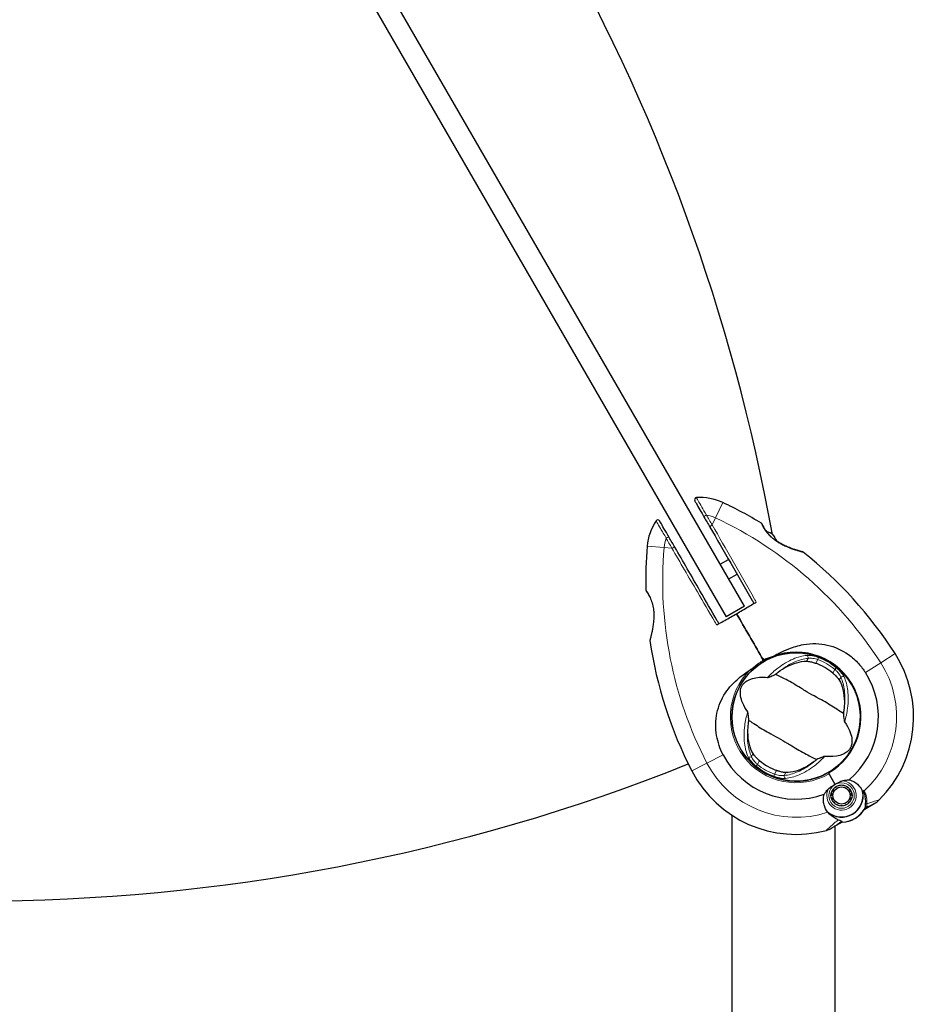
# Model space of a CAD drawing. Units: millimetres. Extents: x 53432 to 62214, y 4439 to 14442.
# Drawn here: x 55727 to 56153, y 11688 to 12151 of the extents above; entities that cross this region are included whole.
import ezdxf

# ---------------------------------------------------------------- set-up
doc = ezdxf.new("R2010")
doc.units = ezdxf.units.MM
doc.header["$LTSCALE"] = 70
for name, color, linetype, lineweight in [('Widoczne (ISO)', 7, 'Continuous', 25), ('Widoczne wąskie (ISO)', 7, 'Continuous', 15), ('Wymiar (ISO)', 116, 'Continuous', 18)]:
    doc.layers.add(name, color=color, linetype=linetype, lineweight=lineweight)
doc.styles.add('Tekst etykiety (ISO)', font='tahoma.ttf')
doc.dimstyles.new('Domyślne (ISO)', dxfattribs={"dimscale": 70, "dimtxt": 3.5, "dimasz": 2.5, "dimexe": 3.175, "dimexo": 0, "dimgap": 0.762, "dimtad": 1, "dimtoh": 1, "dimdec": 0, "dimrnd": 1e-08, "dimzin": 0, "dimtxsty": 'Tekst etykiety (ISO)', "dimcen": 0.09, "dimdle": 10, "dimclrd": 256, "dimclre": 256, "dimclrt": 256, "dimadec": 0, "dimazin": 0, "dimtfac": 0.714286, "dimtdec": 0, "dimtmove": 0, "dimatfit": 3, "dimfxl": 0, "dimtolj": 1, "dimtzin": 0, "dimlwd": -1, "dimlwe": -1, "dimarcsym": 0})

# ---------------------------------------------------------------- blocks, each defined once
blk = doc.blocks.new('*D25')
at = {"layer": 'Defpoints', "color": 0}
for p in [(54941.72, 14441.95), (61991.8, 14441.95), (57791.8, 7389.05)]:
    blk.add_point(p, dxfattribs=at)
at = {"layer": 'Wymiar (ISO)'}
for p, q in [((54941.72, 14441.95), (62214.05, 14441.95)), ((61991.8, 7564.05), (61991.8, 14266.95)), ((57791.8, 7389.05), (62214.05, 7389.05))]:
    blk.add_line(p, q, dxfattribs=at)
for points in [[(61962.63, 14266.95), (62020.97, 14266.95), (61991.8, 14441.95)], [(61962.63, 7564.05), (62020.97, 7564.05), (61991.8, 7389.05)]]:
    blk.add_solid(points, dxfattribs=at)
at = {"layer": 'Wymiar (ISO)', "insert": (61683.26, 11073.28), "char_height": 245, "attachment_point": 2, "rotation": 90, "style": 'Tekst etykiety (ISO)'}
blk.add_mtext('\\A1;7053', dxfattribs=at)
blk = doc.blocks.new('*D26')
at = {"layer": 'Defpoints', "color": 0}
for p in [(53431.72, 12931.95), (61309.3, 10377.54), (61309.3, 6877.54)]:
    blk.add_point(p, dxfattribs=at)
at = {"layer": 'Wymiar (ISO)'}
for p, q in [((53431.72, 12931.95), (53431.72, 6655.29)), ((61309.3, 10377.54), (61309.3, 6655.29)), ((53606.72, 6877.54), (61134.3, 6877.54))]:
    blk.add_line(p, q, dxfattribs=at)
for points in [[(53606.72, 6906.71), (53606.72, 6848.37), (53431.72, 6877.54)], [(61134.3, 6906.71), (61134.3, 6848.37), (61309.3, 6877.54)]]:
    blk.add_solid(points, dxfattribs=at)
at = {"layer": 'Wymiar (ISO)', "insert": (57370.51, 7187.07), "char_height": 245, "attachment_point": 2, "style": 'Tekst etykiety (ISO)'}
blk.add_mtext('\\A1;7878', dxfattribs=at)
blk = doc.blocks.new('*D27')
at = {"layer": 'Defpoints', "color": 0}
for p in [(54941.72, 12950.95), (60383.8, 12950.95), (57793.8, 8382.26)]:
    blk.add_point(p, dxfattribs=at)
at = {"layer": 'Wymiar (ISO)'}
for p, q in [((54941.72, 12950.95), (60606.05, 12950.95)), ((60383.8, 8557.26), (60383.8, 12775.95)), ((57793.8, 8382.26), (60606.05, 8382.26))]:
    blk.add_line(p, q, dxfattribs=at)
for points in [[(60354.63, 12775.95), (60412.97, 12775.95), (60383.8, 12950.95)], [(60354.63, 8557.26), (60412.97, 8557.26), (60383.8, 8382.26)]]:
    blk.add_solid(points, dxfattribs=at)
at = {"layer": 'Wymiar (ISO)', "insert": (60075.42, 10666.61), "char_height": 245, "attachment_point": 2, "rotation": 90, "style": 'Tekst etykiety (ISO)'}
blk.add_mtext('\\A1;4569', dxfattribs=at)
blk = doc.blocks.new('*D28')
at = {"layer": 'Defpoints', "color": 0}
for p in [(54922.72, 12931.95), (59809.3, 10377.54), (54922.72, 7896.81)]:
    blk.add_point(p, dxfattribs=at)
at = {"layer": 'Wymiar (ISO)'}
for p, q in [((54922.72, 12931.95), (54922.72, 7674.56)), ((59809.3, 10377.54), (59809.3, 7674.56)), ((59634.3, 7896.81), (55097.72, 7896.81))]:
    blk.add_line(p, q, dxfattribs=at)
for points in [[(55097.72, 7925.98), (55097.72, 7867.65), (54922.72, 7896.81)], [(59634.3, 7925.98), (59634.3, 7867.65), (59809.3, 7896.81)]]:
    blk.add_solid(points, dxfattribs=at)
at = {"layer": 'Wymiar (ISO)', "insert": (57366.01, 8206.34), "char_height": 245, "attachment_point": 2, "style": 'Tekst etykiety (ISO)'}
blk.add_mtext('\\A1;4887', dxfattribs=at)

msp = doc.modelspace()

# ---------------------------------------------------------------- linework, layer by layer
at = {"layer": 'Widoczne (ISO)'}
for p, q in [((56067.89, 11875.19), (55740.04, 12443.05)), ((55731.38, 12438.05), (56059.23, 11870.19)), ((56056.47, 11894.98), (56060.37, 11897.23)), ((56060.47, 11888.05), (56064.37, 11890.3)), ((56067.89, 11875.19), (56059.23, 11870.19)), ((56075.92, 11851.3), (56076.79, 11849.79)), ((56076.79, 11849.79), (56075.92, 11851.3)), ((56076.79, 11849.79), (56077.04, 11849.35)), ((56077.04, 11849.35), (56076.79, 11849.79)), ((56116, 11841.71), (56115.96, 11841.69)), ((56120.06, 11834.58), (56120.1, 11834.61)), ((56064.22, 11811.82), (56064.18, 11811.79)), ((56068.28, 11804.69), (56068.32, 11804.71)), ((56107.34, 11796.86), (56107.24, 11797.05)), ((56110.45, 11791.48), (56107.34, 11796.86)), ((56110.45, 11791.48), (56107.6, 11796.42)), ((56110.27, 11789.81), (56110.15, 11789.94)), ((56110.27, 11790.04), (56110.27, 11789.81)), ((56110.99, 11790.55), (56111.08, 11790.4)), ((56111.99, 11790.81), (56111.93, 11790.97)), ((56112.95, 11791.19), (56112.97, 11791.01)), ((56113.96, 11791.01), (56113.98, 11791.19)), ((56114.99, 11790.97), (56114.94, 11790.81)), ((56115.85, 11790.4), (56115.94, 11790.55)), ((56116.78, 11789.94), (56116.66, 11789.81)), ((56108.69, 11786.26), (56108.51, 11786.26)), ((56108.62, 11787.29), (56108.79, 11787.26)), ((56108.62, 11785.24), (56108.79, 11785.27)), ((56109.1, 11788.21), (56108.94, 11788.28)), ((56109.46, 11789.17), (56109.6, 11789.07)), ((56117.33, 11789.07), (56117.47, 11789.17)), ((56117.99, 11788.28), (56117.83, 11788.21)), ((56118.14, 11787.26), (56118.31, 11787.29)), ((56118.14, 11785.27), (56118.31, 11785.24)), ((56118.41, 11786.26), (56118.24, 11786.26)), ((56109.1, 11784.32), (56108.94, 11784.25)), ((56109.46, 11783.35), (56109.6, 11783.46)), ((56110.27, 11782.71), (56110.15, 11782.58)), ((56110.27, 11782.72), (56110.27, 11782.71)), ((56110.99, 11781.98), (56111.08, 11782.13)), ((56111.99, 11781.72), (56111.94, 11781.56)), ((56112.95, 11781.34), (56112.96, 11781.51)), ((56113.96, 11781.51), (56113.98, 11781.34)), ((56114.99, 11781.56), (56114.94, 11781.72)), ((56115.85, 11782.13), (56115.94, 11781.98)), ((56116.78, 11782.58), (56116.66, 11782.71)), ((56117.33, 11783.46), (56117.47, 11783.35)), ((56117.99, 11784.25), (56117.83, 11784.32)), ((56124.11, 11779.71), (56125.6, 11780.57)), ((56125.6, 11780.57), (56129.13, 11782.61)), ((56061.97, 11776.98), (56061.97, 11679.62)), ((56112.33, 11772.91), (56108.8, 11770.87)), ((56110.27, 11771.72), (56110.27, 11679.06)), ((56113.82, 11773.77), (56112.33, 11772.91))]:
    msp.add_line(p, q, dxfattribs=at)
for centre, radius in [((56092.14, 11823.2), 30.15), ((56113.46, 11786.26), 4.95), ((56113.46, 11786.26), 4.05)]:
    msp.add_circle(centre, radius, dxfattribs=at)
for centre, radius, start, end in [((55195.13, 11749.87), 900, 10.18117, 49.81883), ((56045.34, 11925.26), 1, 94.0555, 210), ((56047.04, 11901.32), 25, 64.8666, 94.0555), ((55975.23, 11748.26), 194.07, 58.7826, 64.8666), ((56047.04, 11901.32), 25, 145.9445, 175.1334), ((56027.16, 11914.76), 1, 30, 145.9445), ((56075.56, 11913.8), 0.5, 25.447, 58.7826), ((56075.21, 11901.18), 9.67, 50.1297, 72.4192), ((56215.5, 11886.97), 194.07, 175.1334, 181.2174), ((56095.09, 11900.25), 0.5, 51.7412, 74.778), ((55975.23, 11748.26), 194.07, 32.662, 51.7412), ((56021.97, 11882.86), 0.5, 181.2174, 214.553), ((56023.94, 11859.17), 0.5, 165.222, 188.2588), ((56215.5, 11886.97), 194.07, 188.2588, 207.338), ((56092.14, 11823.2), 30.2, 300, 120), ((56092.14, 11823.2), 30.41, 300, 111.7901), ((56092.14, 11823.2), 55.2, 315.0482, 32.662), ((56092.14, 11823.2), 30.2, 133.387, 300), ((56092.14, 11823.2), 30.2, 120, 120.8934), ((56092.14, 11823.2), 26.81, 50.0493, 69.9507), ((56092.14, 11823.2), 38.66, 310.161, 32.662), ((56092.14, 11823.2), 38.66, 207.338, 289.839), ((55707.14, 12636.7), 900, 248.18808, 291.80647), ((56092.14, 11823.2), 26.81, 230.0493, 249.9507), ((56092.14, 11823.2), 55.2, 207.338, 284.9518), ((56113.46, 11786.26), 10.11, 229.0409, 10.9591), ((56113.46, 11786.26), 10.17, 230.6097, 11.1603), ((56092.14, 11823.2), 46.93, 311.7502, 312.8557), ((56113.46, 11786.26), 12.5, 271.6424, 334.6349), ((56124.13, 11791.27), 10, 300, 315.0482), ((56113.46, 11786.26), 12.5, 271.6424, 328.3576), ((56103.8, 11779.53), 10, 284.9518, 300)]:
    msp.add_arc(centre, radius, start, end, dxfattribs=at)
for centre, ratio, start_param, end_param in [((56073.86, 11903.53), 0.43219, 6.258101, 6.472804), ((56073.97, 11903.33), 0.564871, 6.093567, 6.472804), ((56075.1, 11901.38), 0.997062, 6.258101, 6.440293), ((56075.33, 11900.99), 0.997062, 6.279565, 6.472804)]:
    msp.add_ellipse(centre, major_axis=(7.96, 4.59), ratio=ratio, start_param=start_param, end_param=end_param, dxfattribs=at)
for points, knots in [([(56044.48, 11924.75), (56044.48, 11924.75), (56044.48, 11924.75), (56044.55, 11924.63), (56044.82, 11924.16), (56045.68, 11922.67), (56046.26, 11921.67), (56047.54, 11919.45), (56048.23, 11918.26), (56048.97, 11916.98)], [1.839247, 1.839247, 1.839247, 1.839247, 1.932042, 1.932042, 2.577736, 2.577736, 3.169004, 3.169004, 3.680704, 3.680704, 3.680704, 3.680704]), ([(56032.51, 11907.48), (56031.58, 11909.09), (56030.72, 11910.58), (56029.38, 11912.91), (56028.85, 11913.81), (56028.19, 11914.96), (56028.02, 11915.25), (56028.02, 11915.25)], [0, 0, 0, 0, 0.646909, 0.646909, 1.260855, 1.260855, 1.839247, 1.839247, 1.839247, 1.839247]), ([(56048.97, 11916.98), (56049.39, 11916.24), (56049.82, 11915.49), (56050.7, 11913.97), (56051.15, 11913.19), (56051.61, 11912.4)], [0, 0, 0, 0, 0.2927692, 0.2927692, 0.5855384, 0.5855384, 0.5855384, 0.5855384]), ([(56051.61, 11912.4), (56057.98, 11901.36), (56064.78, 11889.59), (56071.8, 11877.42), (56072.06, 11876.97), (56072.32, 11876.52)], [0, 0, 0, 0, 4.082736, 4.082736, 4.23998, 4.23998, 4.23998, 4.23998]), ([(56095.22, 11900.73), (56095.22, 11900.73), (56095.19, 11900.74), (56095.07, 11900.77), (56094.97, 11900.8), (56094.71, 11900.87), (56094.55, 11900.92), (56094.14, 11901.03), (56093.9, 11901.1), (56093.31, 11901.27), (56092.97, 11901.37), (56092.18, 11901.62), (56091.71, 11901.77), (56090.67, 11902.12), (56090.08, 11902.32), (56088.81, 11902.8), (56088.11, 11903.07), (56087.06, 11903.53), (56086.71, 11903.69), (56086.02, 11904.02), (56085.69, 11904.18), (56084.72, 11904.69), (56084.09, 11905.05), (56082.96, 11905.77), (56082.45, 11906.12), (56081.54, 11906.81), (56081.12, 11907.16), (56080.36, 11907.85), (56080.02, 11908.18), (56079.38, 11908.86), (56079.08, 11909.19), (56078.53, 11909.86), (56078.28, 11910.2), (56077.8, 11910.86), (56077.59, 11911.18), (56077.19, 11911.8), (56077.02, 11912.1), (56076.7, 11912.64), (56076.57, 11912.89), (56076.35, 11913.32), (56076.26, 11913.5), (56076.12, 11913.76), (56076.08, 11913.86), (56076.02, 11913.98), (56076.01, 11914.01), (56076.01, 11914.01)], [-5.135325, -5.135325, -5.135325, -5.135325, -5.01869, -5.01869, -4.899461, -4.899461, -4.77145, -4.77145, -4.630815, -4.630815, -4.470475, -4.470475, -4.284616, -4.284616, -4.07056, -4.07056, -3.834097, -3.834097, -3.716513, -3.716513, -3.603757, -3.603757, -3.391802, -3.391802, -3.211601, -3.211601, -3.051451, -3.051451, -2.903662, -2.903662, -2.75807, -2.75807, -2.610572, -2.610572, -2.457406, -2.457406, -2.297033, -2.297033, -2.133025, -2.133025, -1.965731, -1.965731, -1.82289, -1.82289, -1.680048, -1.680048, -1.680048, -1.680048]), ([(56076.01, 11914.01), (56076.01, 11914.01), (56076.03, 11913.97), (56076.1, 11913.81), (56076.16, 11913.68), (56076.33, 11913.36), (56076.43, 11913.16), (56076.68, 11912.69), (56076.83, 11912.42), (56077.18, 11911.83), (56077.37, 11911.52), (56077.75, 11910.93), (56077.94, 11910.67), (56078.13, 11910.4)], [-1.6800483, -1.6800483, -1.6800483, -1.6800483, -1.5160361, -1.5160361, -1.3499306, -1.3499306, -1.1824924, -1.1824924, -1.0167321, -1.0167321, -0.8535927, -0.8535927, -0.7316399, -0.7316399, -0.7316399, -0.7316399]), ([(56035.15, 11902.9), (56034.7, 11903.69), (56034.25, 11904.47), (56033.37, 11905.99), (56032.94, 11906.74), (56032.51, 11907.48)], [0, 0, 0, 0, 0.2927692, 0.2927692, 0.5855384, 0.5855384, 0.5855384, 0.5855384]), ([(56083.3, 11905.55), (56083.45, 11905.45), (56083.6, 11905.36), (56084.29, 11904.93), (56084.84, 11904.62), (56086.03, 11904.01), (56086.66, 11903.71), (56087.98, 11903.13), (56088.68, 11902.85), (56089.69, 11902.47), (56090.02, 11902.35), (56090.66, 11902.12), (56090.96, 11902.02), (56091.81, 11901.73), (56092.34, 11901.57), (56093.22, 11901.3), (56093.59, 11901.19), (56094.19, 11901.02), (56094.43, 11900.95), (56094.79, 11900.85), (56094.93, 11900.81), (56095.16, 11900.75), (56095.22, 11900.73), (56095.22, 11900.73)], [0.011059, 0.011059, 0.011059, 0.011059, 0.063714, 0.063714, 0.249174, 0.249174, 0.460411, 0.460411, 0.696489, 0.696489, 0.814568, 0.814568, 0.928117, 0.928117, 1.142095, 1.142095, 1.321936, 1.321936, 1.474461, 1.474461, 1.607979, 1.607979, 1.77459, 1.77459, 1.77459, 1.77459]), ([(56055.87, 11867.02), (56055.61, 11867.47), (56055.35, 11867.92), (56052.37, 11873.08), (56049.65, 11877.79), (56042.93, 11889.43), (56038.97, 11896.3), (56035.15, 11902.9)], [5.532828, 5.532828, 5.532828, 5.532828, 5.690096, 5.690096, 7.329606, 7.329606, 9.772808, 9.772808, 9.772808, 9.772808]), ([(56021.56, 11882.58), (56021.56, 11882.58), (56021.59, 11882.54), (56021.69, 11882.39), (56021.77, 11882.27), (56021.97, 11881.97), (56022.09, 11881.78), (56022.37, 11881.33), (56022.53, 11881.07), (56022.86, 11880.48), (56023.04, 11880.15), (56023.39, 11879.44), (56023.57, 11879.06), (56023.91, 11878.26), (56024.07, 11877.85), (56024.37, 11876.99), (56024.5, 11876.55), (56024.74, 11875.63), (56024.85, 11875.16), (56025.03, 11874.19), (56025.1, 11873.68), (56025.21, 11872.61), (56025.24, 11872.05), (56025.28, 11870.86), (56025.27, 11870.23), (56025.21, 11868.9), (56025.16, 11868.19), (56025, 11866.76), (56024.89, 11866.02), (56024.72, 11864.95), (56024.66, 11864.61), (56024.53, 11863.94), (56024.47, 11863.63), (56024.29, 11862.75), (56024.17, 11862.21), (56023.96, 11861.31), (56023.87, 11860.94), (56023.72, 11860.33), (56023.66, 11860.1), (56023.57, 11859.73), (56023.53, 11859.59), (56023.47, 11859.36), (56023.45, 11859.29), (56023.45, 11859.29)], [-1.680048, -1.680048, -1.680048, -1.680048, -1.516036, -1.516036, -1.349931, -1.349931, -1.182492, -1.182492, -1.016732, -1.016732, -0.853593, -0.853593, -0.695436, -0.695436, -0.544543, -0.544543, -0.397581, -0.397581, -0.252375, -0.252375, -0.10089, -0.10089, 0.063714, 0.063714, 0.249174, 0.249174, 0.460411, 0.460411, 0.696489, 0.696489, 0.814568, 0.814568, 0.928117, 0.928117, 1.142095, 1.142095, 1.321936, 1.321936, 1.474461, 1.474461, 1.607979, 1.607979, 1.77459, 1.77459, 1.77459, 1.77459]), ([(56064.14, 11871.7), (56065.97, 11872.78), (56067.82, 11873.86), (56070.55, 11875.47), (56071.44, 11876), (56072.33, 11876.52)], [34.7828406, 34.7828406, 34.7828406, 34.7828406, 35.3783959, 35.3783959, 35.6691337, 35.6691337, 35.6691337, 35.6691337]), ([(56055.87, 11867.02), (56056.77, 11867.53), (56057.67, 11868.03), (56060.42, 11869.59), (56062.29, 11870.65), (56064.14, 11871.7)], [9.0036319, 9.0036319, 9.0036319, 9.0036319, 9.2941564, 9.2941564, 9.8897117, 9.8897117, 9.8897117, 9.8897117]), ([(56080.85, 11851.44), (56083.45, 11852.83), (56086.04, 11854.14), (56090.91, 11856.06), (56093.18, 11856.75), (56099.6, 11857.91), (56103.36, 11857.75), (56110.33, 11856.16), (56113.67, 11854.64), (56118.45, 11851.24), (56120.09, 11849.78), (56122.71, 11846.88), (56123.76, 11845.51), (56124.69, 11844.06)], [0.437394, 0.437394, 0.437394, 0.437394, 1.335665, 1.335665, 2.108644, 2.108644, 3.44936, 3.44936, 4.840595, 4.840595, 5.656639, 5.656639, 6.296646, 6.296646, 6.296646, 6.296646]), ([(56080.85, 11851.44), (56079.62, 11851.04), (56078.41, 11850.57), (56077.22, 11850.03), (56077.21, 11850.03), (56077.21, 11850.02)], [2.9230718, 2.9230718, 2.9230718, 2.9230718, 3.1347187, 3.1347187, 3.136385, 3.136385, 3.136385, 3.136385]), ([(56057.8, 11805.45), (56056.33, 11808.28), (56055.3, 11811.32), (56054.18, 11817.98), (56054.22, 11821.54), (56055.65, 11828.38), (56057, 11831.55), (56060.66, 11837.08), (56062.8, 11839.37), (56066.94, 11842.85), (56068.7, 11844.11), (56070.52, 11845.31)], [0.155968, 0.155968, 0.155968, 0.155968, 1.115261, 1.115261, 2.198537, 2.198537, 3.266815, 3.266815, 4.24236, 4.24236, 4.896886, 4.896886, 4.896886, 4.896886]), ([(56071.02, 11845.51), (56071.02, 11845.51), (56071.02, 11845.51), (56071.01, 11845.52), (56071.01, 11845.52), (56070.99, 11845.53), (56070.98, 11845.53), (56070.93, 11845.53), (56070.88, 11845.51), (56070.73, 11845.44), (56070.61, 11845.37), (56070.52, 11845.31), (56070.52, 11845.31), (56070.52, 11845.31)], [-0.6769435, -0.6769435, -0.6769435, -0.6769435, -0.6754271, -0.6754271, -0.6691157, -0.6691157, -0.6591481, -0.6591481, -0.6186601, -0.6186601, -0.5430404, -0.5430404, -0.5428072, -0.5428072, -0.5428072, -0.5428072]), ([(56071.02, 11845.51), (56071.07, 11845.46), (56071.11, 11845.42), (56071.2, 11845.33), (56071.24, 11845.29), (56071.31, 11845.22), (56071.33, 11845.2), (56071.37, 11845.17), (56071.38, 11845.16), (56071.39, 11845.15), (56071.39, 11845.15), (56071.39, 11845.15), (56071.39, 11845.15), (56071.39, 11845.15)], [-0.08051023, -0.08051023, -0.08051023, -0.08051023, -0.06099229, -0.06099229, -0.04146746, -0.04146746, -0.02192661, -0.02192661, -0.01096396, -0.01096396, 0, 0, 0.00031689, 0.00031689, 0.00031689, 0.00031689]), ([(56071.39, 11845.15), (56071.63, 11845.37), (56071.86, 11845.58), (56073.51, 11847.04), (56075.03, 11848.16), (56076.63, 11849.12)], [8.9921845, 8.9921845, 8.9921845, 8.9921845, 9.0889572, 9.0889572, 9.6578931, 9.6578931, 9.6578931, 9.6578931]), ([(56083.72, 11844.23), (56085.03, 11845.22), (56086.36, 11846.06), (56089.28, 11847.62), (56090.85, 11848.26), (56093.98, 11849.15), (56095.52, 11849.36), (56096.93, 11849.36)], [0.194826, 0.194826, 0.194826, 0.194826, 0.760477, 0.760477, 1.454331, 1.454331, 2.202676, 2.202676, 2.202676, 2.202676]), ([(56096.93, 11849.36), (56097.23, 11849.35), (56097.6, 11849.32), (56098.53, 11849.19), (56099.12, 11849.06), (56100.03, 11848.82), (56100.32, 11848.73), (56100.74, 11848.59), (56100.88, 11848.55), (56101.12, 11848.47), (56101.22, 11848.43), (56101.33, 11848.39)], [0.0009406, 0.0009406, 0.0009406, 0.0009406, 0.1628187, 0.1628187, 0.3680847, 0.3680847, 0.460016, 0.460016, 0.5029793, 0.5029793, 0.5371055, 0.5371055, 0.5371055, 0.5371055]), ([(56069.38, 11825.53), (56067.34, 11828.44), (56066.33, 11830.97), (56065.8, 11834.56), (56065.92, 11835.77), (56066.29, 11836.96), (56066.37, 11837.17), (56066.52, 11837.52), (56066.6, 11837.67), (56066.76, 11837.97), (56066.85, 11838.1), (56067.04, 11838.38), (56067.15, 11838.52), (56067.43, 11838.86), (56067.62, 11839.06), (56068.25, 11839.64), (56068.77, 11840.02), (56070.63, 11841.03), (56072.38, 11841.62), (56076.07, 11841.89), (56077.37, 11841.87), (56078.75, 11841.75)], [0.206777, 0.206777, 0.206777, 0.206777, 1.765843, 1.765843, 2.836318, 2.836318, 3.102384, 3.102384, 3.308115, 3.308115, 3.490318, 3.490318, 3.717936, 3.717936, 4.112889, 4.112889, 4.940235, 4.940235, 6.583199, 6.583199, 7.390591, 7.390591, 7.390591, 7.390591]), ([(56078.75, 11841.75), (56078.78, 11841.74), (56078.82, 11841.75), (56078.92, 11841.76), (56078.98, 11841.77), (56079.16, 11841.82), (56079.28, 11841.86), (56079.63, 11841.98), (56079.9, 11842.09), (56080.94, 11842.53), (56081.75, 11842.89), (56082.46, 11843.23)], [0, 0, 0, 0, 0.0151508, 0.0151508, 0.033742, 0.033742, 0.0697851, 0.0697851, 0.143535, 0.143535, 0.3191937, 0.3191937, 0.3191937, 0.3191937]), ([(56114.33, 11824.83), (56113.43, 11825.39), (56112.41, 11826.07), (56109.33, 11828.09), (56107.12, 11829.45), (56103.89, 11831.26), (56102.33, 11832.08), (56099.11, 11833.84), (56097.73, 11834.64), (56095.59, 11835.94), (56094.86, 11836.4), (56092.02, 11838.15), (56089.66, 11839.53), (56085.5, 11841.7), (56083.81, 11842.52), (56082.46, 11843.23)], [-8.670723, -8.670723, -8.670723, -8.670723, -7.629846, -7.629846, -5.858386, -5.858386, -5.058101, -5.058101, -4.413951, -4.413951, -4.068779, -4.068779, -3.024201, -3.024201, -2.152299, -2.152299, -2.152299, -2.152299]), ([(56109.36, 11843.76), (56109.47, 11843.66), (56109.57, 11843.57), (56109.83, 11843.34), (56109.99, 11843.21), (56110.43, 11842.79), (56110.72, 11842.51), (56111.32, 11841.87), (56111.62, 11841.51), (56112.09, 11840.91), (56112.26, 11840.65), (56112.4, 11840.42)], [0.0015489, 0.0015489, 0.0015489, 0.0015489, 0.0439954, 0.0439954, 0.1059641, 0.1059641, 0.2312079, 0.2312079, 0.3968548, 0.3968548, 0.5373731, 0.5373731, 0.5373731, 0.5373731]), ([(56112.4, 11840.42), (56113.12, 11839.18), (56113.71, 11837.72), (56114.55, 11834.32), (56114.79, 11832.37), (56114.8, 11829.03), (56114.72, 11827.75), (56114.56, 11826.42)], [0.001121, 0.001121, 0.001121, 0.001121, 0.764369, 0.764369, 1.553549, 1.553549, 2.013862, 2.013862, 2.013862, 2.013862]), ([(56069.95, 11821.57), (56069.92, 11822.04), (56069.87, 11822.55), (56069.75, 11823.63), (56069.69, 11824.15), (56069.58, 11824.82), (56069.54, 11825.04), (56069.48, 11825.29), (56069.46, 11825.37), (56069.42, 11825.47), (56069.4, 11825.5), (56069.38, 11825.53)], [0.0301438, 0.0301438, 0.0301438, 0.0301438, 0.2023187, 0.2023187, 0.3866192, 0.3866192, 0.4998078, 0.4998078, 0.5509934, 0.5509934, 0.5793275, 0.5793275, 0.5793275, 0.5793275]), ([(56114.33, 11824.83), (56114.36, 11824.36), (56114.41, 11823.85), (56114.53, 11822.77), (56114.59, 11822.25), (56114.69, 11821.58), (56114.73, 11821.36), (56114.8, 11821.11), (56114.82, 11821.03), (56114.86, 11820.93), (56114.88, 11820.9), (56114.9, 11820.87)], [0.0301438, 0.0301438, 0.0301438, 0.0301438, 0.2023187, 0.2023187, 0.3866192, 0.3866192, 0.4998078, 0.4998078, 0.5509934, 0.5509934, 0.5793275, 0.5793275, 0.5793275, 0.5793275]), ([(56071.88, 11805.98), (56071.16, 11807.22), (56070.57, 11808.68), (56069.73, 11812.08), (56069.49, 11814.02), (56069.48, 11817.37), (56069.56, 11818.65), (56069.72, 11819.98)], [0.001121, 0.001121, 0.001121, 0.001121, 0.764369, 0.764369, 1.553549, 1.553549, 2.013862, 2.013862, 2.013862, 2.013862]), ([(56069.95, 11821.57), (56070.85, 11821.01), (56071.87, 11820.33), (56074.95, 11818.31), (56077.16, 11816.94), (56080.39, 11815.14), (56081.95, 11814.32), (56085.17, 11812.56), (56086.55, 11811.76), (56088.69, 11810.45), (56089.42, 11810), (56092.26, 11808.24), (56094.62, 11806.87), (56098.78, 11804.7), (56100.47, 11803.88), (56101.82, 11803.17)], [-8.670723, -8.670723, -8.670723, -8.670723, -7.629846, -7.629846, -5.858386, -5.858386, -5.058101, -5.058101, -4.413951, -4.413951, -4.068779, -4.068779, -3.024201, -3.024201, -2.152299, -2.152299, -2.152299, -2.152299]), ([(56114.9, 11820.87), (56116.94, 11817.96), (56117.95, 11815.43), (56118.48, 11811.84), (56118.36, 11810.63), (56117.99, 11809.44), (56117.91, 11809.23), (56117.76, 11808.88), (56117.68, 11808.73), (56117.52, 11808.43), (56117.43, 11808.3), (56117.24, 11808.02), (56117.13, 11807.88), (56116.85, 11807.54), (56116.65, 11807.34), (56116.03, 11806.76), (56115.5, 11806.38), (56113.65, 11805.37), (56111.89, 11804.78), (56108.2, 11804.51), (56106.91, 11804.53), (56105.53, 11804.65)], [0.206777, 0.206777, 0.206777, 0.206777, 1.765843, 1.765843, 2.836318, 2.836318, 3.102384, 3.102384, 3.308115, 3.308115, 3.490318, 3.490318, 3.717936, 3.717936, 4.112889, 4.112889, 4.940235, 4.940235, 6.583199, 6.583199, 7.390591, 7.390591, 7.390591, 7.390591]), ([(56074.92, 11802.64), (56074.81, 11802.74), (56074.71, 11802.83), (56074.44, 11803.06), (56074.29, 11803.19), (56073.84, 11803.61), (56073.56, 11803.89), (56072.96, 11804.53), (56072.65, 11804.88), (56072.19, 11805.49), (56072.01, 11805.75), (56071.88, 11805.98)], [0.0015488, 0.0015488, 0.0015488, 0.0015488, 0.0439954, 0.0439954, 0.1059642, 0.1059642, 0.2312081, 0.2312081, 0.396855, 0.396855, 0.537373, 0.537373, 0.537373, 0.537373]), ([(56105.53, 11804.65), (56105.5, 11804.66), (56105.46, 11804.65), (56105.35, 11804.64), (56105.29, 11804.63), (56105.12, 11804.58), (56105, 11804.54), (56104.65, 11804.42), (56104.38, 11804.31), (56103.34, 11803.87), (56102.53, 11803.51), (56101.82, 11803.17)], [0, 0, 0, 0, 0.0151508, 0.0151508, 0.033742, 0.033742, 0.0697851, 0.0697851, 0.143535, 0.143535, 0.3191937, 0.3191937, 0.3191937, 0.3191937]), ([(56100.56, 11802.17), (56099.25, 11801.18), (56097.92, 11800.34), (56095, 11798.78), (56093.43, 11798.14), (56090.3, 11797.25), (56088.76, 11797.04), (56087.35, 11797.04)], [0.194826, 0.194826, 0.194826, 0.194826, 0.760477, 0.760477, 1.454331, 1.454331, 2.202676, 2.202676, 2.202676, 2.202676]), ([(56087.35, 11797.04), (56087.05, 11797.05), (56086.68, 11797.08), (56085.75, 11797.21), (56085.15, 11797.34), (56084.25, 11797.58), (56083.96, 11797.67), (56083.54, 11797.8), (56083.4, 11797.85), (56083.16, 11797.93), (56083.05, 11797.97), (56082.95, 11798.01)], [0.0009407, 0.0009407, 0.0009407, 0.0009407, 0.1628187, 0.1628187, 0.3680848, 0.3680848, 0.460016, 0.460016, 0.5029794, 0.5029794, 0.5371056, 0.5371056, 0.5371056, 0.5371056]), ([(56107.33, 11789.42), (56107.46, 11789.56), (56107.68, 11789.77), (56108.47, 11790.35), (56108.95, 11790.63), (56109.58, 11790.99), (56109.78, 11791.1), (56110.13, 11791.3), (56110.28, 11791.38), (56110.45, 11791.48)], [0, 0, 0, 0, 0.0649331, 0.0649331, 0.1383366, 0.1383366, 0.1704192, 0.1704192, 0.1962839, 0.1962839, 0.1962839, 0.1962839]), ([(56110.45, 11791.48), (56110.71, 11791.63), (56110.93, 11791.76), (56111.54, 11792.12), (56111.94, 11792.36), (56112.59, 11792.7), (56112.86, 11792.83), (56113.35, 11793.03), (56113.58, 11793.11), (56113.8, 11793.16)], [0, 0, 0, 0, 0.0892681, 0.0892681, 0.2434802, 0.2434802, 0.344433, 0.344433, 0.4329441, 0.4329441, 0.4329441, 0.4329441]), ([(56113.8, 11793.16), (56114.37, 11793.29), (56114.92, 11793.38), (56116.03, 11793.54), (56116.58, 11793.59), (56117.07, 11793.65)], [0, 0, 0, 0, 0.2028161, 0.2028161, 0.4461333, 0.4461333, 0.4461333, 0.4461333]), ([(56117.07, 11793.65), (56117.49, 11793.54), (56117.9, 11793.4), (56119.6, 11792.68), (56120.73, 11791.86), (56122.38, 11790.08), (56122.97, 11789.17), (56123.39, 11788.19)], [-2.553905, -2.553905, -2.553905, -2.553905, -2.410923, -2.410923, -1.933986, -1.933986, -1.54469, -1.54469, -1.54469, -1.54469]), ([(56107.01, 11778.4), (56106.19, 11779.43), (56105.59, 11780.63), (56105.06, 11782.66), (56104.96, 11783.41), (56104.93, 11785.06), (56105.03, 11785.95), (56105.26, 11786.83)], [0, 0, 0, 0, 0.481827, 0.481827, 0.74882, 0.74882, 1.050013, 1.050013, 1.050013, 1.050013]), ([(56105.26, 11786.83), (56105.49, 11787.14), (56105.74, 11787.48), (56106.39, 11788.34), (56106.82, 11788.87), (56107.33, 11789.42)], [0.0001663, 0.0001663, 0.0001663, 0.0001663, 0.190884, 0.190884, 0.4484016, 0.4484016, 0.4484016, 0.4484016]), ([(56123.61, 11788.38), (56123.77, 11788.02), (56123.91, 11787.67), (56124.17, 11786.9), (56124.28, 11786.49), (56124.47, 11785.69), (56124.53, 11785.3), (56124.63, 11784.53), (56124.65, 11784.15), (56124.67, 11783.42), (56124.66, 11783.07), (56124.63, 11782.73)], [0.0242688, 0.0242688, 0.0242688, 0.0242688, 0.1751235, 0.1751235, 0.3502469, 0.3502469, 0.5253704, 0.5253704, 0.7004938, 0.7004938, 0.8756173, 0.8756173, 0.8756173, 0.8756173]), ([(56124.63, 11782.73), (56124.62, 11782.56), (56124.61, 11782.41), (56124.59, 11782.12), (56124.58, 11781.98), (56124.57, 11781.74), (56124.57, 11781.63), (56124.58, 11781.42), (56124.58, 11781.33), (56124.63, 11781.13), (56124.66, 11781.01), (56124.78, 11780.89)], [0, 0, 0, 0, 0.0831461, 0.0831461, 0.1662923, 0.1662923, 0.2494384, 0.2494384, 0.3325845, 0.3325845, 0.4157306, 0.4157306, 0.4157306, 0.4157306]), ([(56124.78, 11780.89), (56124.8, 11780.86), (56124.83, 11780.83), (56124.87, 11780.78), (56124.89, 11780.76), (56124.93, 11780.73), (56124.94, 11780.71), (56124.96, 11780.69), (56124.97, 11780.68), (56124.98, 11780.67), (56124.98, 11780.66), (56124.98, 11780.66)], [-1.2620829, -1.2620829, -1.2620829, -1.2620829, -1.1493558, -1.1493558, -1.0366287, -1.0366287, -0.9239015, -0.9239015, -0.8111744, -0.8111744, -0.6984473, -0.6984473, -0.6984473, -0.6984473]), ([(56125.6, 11780.57), (56125.55, 11780.54), (56125.48, 11780.52), (56125.35, 11780.5), (56125.29, 11780.5), (56125.16, 11780.54), (56125.1, 11780.56), (56125.03, 11780.62), (56125, 11780.64), (56124.98, 11780.66)], [0, 0, 0, 0, 0.01953222, 0.01953222, 0.03906445, 0.03906445, 0.05859667, 0.05859667, 0.06780993, 0.06780993, 0.06780993, 0.06780993]), ([(56111.96, 11774.84), (56111.51, 11775), (56111.07, 11775.19), (56109.25, 11776.13), (56108.01, 11777.15), (56107.01, 11778.4)], [0.5724832, 0.5724832, 0.5724832, 0.5724832, 0.6422282, 0.6422282, 0.8608733, 0.8608733, 0.8608733, 0.8608733]), ([(56111.96, 11774.84), (56112.44, 11774.67), (56112.85, 11774.54), (56113.47, 11774.32), (56113.65, 11774.22), (56113.68, 11774.13)], [0, 0, 0, 0, 0.2223532, 0.2223532, 0.4551306, 0.4551306, 0.4551306, 0.4551306])]:
    msp.add_open_spline(points, degree=3, knots=knots, dxfattribs=at)
for points in [[(56072.33, 11876.52), (56072.68, 11876.73), (56073.04, 11876.94), (56073.39, 11877.15)], [(56064.14, 11871.7), (56068.19, 11864.69), (56072.17, 11857.78), (56075.92, 11851.3)], [(56075.92, 11851.3), (56072.17, 11857.78), (56068.19, 11864.69), (56064.14, 11871.7)], [(56054.79, 11866.41), (56055.15, 11866.61), (56055.51, 11866.82), (56055.87, 11867.02)], [(56082.46, 11843.23), (56082.88, 11843.58), (56083.3, 11843.91), (56083.72, 11844.23)], [(56114.56, 11826.42), (56114.49, 11825.9), (56114.42, 11825.37), (56114.33, 11824.83)], [(56069.72, 11819.98), (56069.78, 11820.5), (56069.86, 11821.03), (56069.95, 11821.57)], [(56101.82, 11803.17), (56101.4, 11802.82), (56100.98, 11802.49), (56100.56, 11802.17)], [(56113.82, 11773.77), (56113.82, 11773.77), (56113.78, 11773.89), (56113.68, 11774.13)]]:
    msp.add_open_spline(points, degree=3, dxfattribs=at)
for points in [[(56111.08, 11790.4), (56110.67, 11790.11), (56110.27, 11789.81)], [(56112.97, 11791.01), (56112.48, 11790.91), (56111.99, 11790.81)], [(56114.94, 11790.81), (56114.45, 11790.91), (56113.96, 11791.01)], [(56116.66, 11789.81), (56116.26, 11790.11), (56115.85, 11790.4)], [(56108.79, 11787.26), (56108.74, 11786.76), (56108.69, 11786.26)], [(56108.79, 11785.27), (56108.95, 11784.8), (56109.1, 11784.32)], [(56109.6, 11789.07), (56109.35, 11788.64), (56109.1, 11788.21)], [(56117.83, 11788.21), (56117.58, 11788.64), (56117.33, 11789.07)], [(56117.83, 11784.32), (56117.98, 11784.8), (56118.14, 11785.27)], [(56118.24, 11786.26), (56118.19, 11786.76), (56118.14, 11787.26)], [(56109.6, 11783.46), (56109.93, 11783.09), (56110.27, 11782.71)], [(56111.08, 11782.13), (56111.53, 11781.92), (56111.99, 11781.72)], [(56112.96, 11781.51), (56113.46, 11781.51), (56113.96, 11781.51)], [(56114.94, 11781.72), (56115.4, 11781.92), (56115.85, 11782.13)], [(56116.66, 11782.71), (56116.99, 11783.09), (56117.33, 11783.46)]]:
    msp.add_rational_spline(points, [1.02873711052, 1.03442078422, 1.02873711052], degree=2, dxfattribs=at)
at = {"layer": 'Widoczne wąskie (ISO)'}
for p, q in [((56054.26, 11916.71), (56057.66, 11923.95)), ((56052.71, 11913.4), (56054.26, 11916.71)), ((56022.13, 11903.44), (56030.1, 11902.76)), ((56030.1, 11902.76), (56033.74, 11902.45)), ((56097.71, 11850.7), (56096.93, 11849.36)), ((56101.33, 11848.39), (56102.34, 11850.14)), ((56102.34, 11850.14), (56102.7, 11851.07)), ((56131.88, 11848.67), (56138.61, 11852.99)), ((56076.63, 11849.12), (56076.38, 11849.54)), ((56110.37, 11845.51), (56109.36, 11843.76)), ((56111, 11846.28), (56110.37, 11845.51)), ((56124.69, 11844.06), (56131.88, 11848.67)), ((56112.4, 11840.42), (56113.18, 11841.77)), ((56050.21, 11801.52), (56057.8, 11805.45)), ((56071.88, 11805.98), (56071.1, 11804.63)), ((56043.1, 11797.85), (56050.21, 11801.52)), ((56073.28, 11800.12), (56073.91, 11800.89)), ((56073.91, 11800.89), (56074.92, 11802.64)), ((56081.93, 11796.26), (56081.58, 11795.33)), ((56082.95, 11798.01), (56081.93, 11796.26)), ((56086.57, 11795.7), (56087.35, 11797.04))]:
    msp.add_line(p, q, dxfattribs=at)
msp.add_circle((56113.46, 11786.26), 6, dxfattribs=at)
for centre, radius, start, end in [((56047.04, 11901.32), 17, 64.8666, 80.19), ((55975.23, 11748.26), 186.07, 32.662, 64.8666), ((56047.04, 11901.32), 17, 159.81, 175.1334), ((56215.5, 11886.97), 186.07, 175.1334, 207.338), ((56215.5, 11886.97), 144.07, 194.3368, 195.0581), ((55975.23, 11748.26), 144.07, 44.9419, 45.6632), ((56092.14, 11823.2), 30.7, 120, 120.8934), ((56092.14, 11823.2), 30.7, 119.1066, 120), ((56092.14, 11823.2), 28.81, 50.7452, 69.2548), ((56092.14, 11823.2), 29.8, 50.7452, 69.2548), ((56092.14, 11823.2), 30.92, 134.3577, 300), ((56092.14, 11823.2), 47.2, 312.7572, 32.662), ((56092.14, 11823.2), 47.2, 207.338, 288.3643), ((56092.14, 11823.2), 29.8, 230.7452, 249.2548), ((56092.14, 11823.2), 28.81, 230.7452, 249.2548), ((56113.46, 11786.26), 6.9, 152.773, 87.227)]:
    msp.add_arc(centre, radius, start, end, dxfattribs=at)
for centre, major_axis, ratio, start_param, end_param in [((56049.83, 11917.48), (-0.866, -0.5), 0.499206, 4.318106, 6.283185), ((56052.47, 11912.9), (-0.866, -0.5), 0.350555, 4.246238, 6.283185), ((56031.65, 11906.98), (0.866, 0.5), 0.499206, 0, 1.965079), ((56034.29, 11902.4), (0.866, 0.5), 0.350555, 0, 2.036947), ((56025.73, 11872.17), (-0.499, -0.028), 0.03221, 0, 0.583813), ((56096.96, 11851.13), (-0.095, 0.995), 0.80789, 4.19013, 5.95752), ((56113.92, 11841.34), (0.91, 0.415), 0.80789, 0.325666, 2.093055), ((56070.36, 11805.06), (-0.91, -0.415), 0.80789, 0.325666, 2.093055), ((56087.32, 11795.27), (0.095, -0.995), 0.80789, 4.19013, 5.95752), ((56123.98, 11788.76), (-0.452, -0.213), 0.581664, 0.592965, 1.752759), ((56125.13, 11782.69), (-0.499, 0.036), 0.794321, 0, 2.214123), ((56125.14, 11781.23), (-0.367, -0.34), 0.994068, 0, 1.347906)]:
    msp.add_ellipse(centre, major_axis=major_axis, ratio=ratio, start_param=start_param, end_param=end_param, dxfattribs=at)
for points, knots in [([(56049.94, 11918.07), (56049.17, 11919.41), (56048.46, 11920.67), (56047.13, 11923), (56046.53, 11924.05), (56045.63, 11925.63), (56045.35, 11926.12), (56045.28, 11926.24), (56045.27, 11926.25), (56045.27, 11926.25)], [-3.680704, -3.680704, -3.680704, -3.680704, -3.169004, -3.169004, -2.577736, -2.577736, -1.932042, -1.932042, -1.839247, -1.839247, -1.839247, -1.839247]), ([(56026.33, 11915.31), (56026.33, 11915.31), (56026.51, 11915.01), (56027.21, 11913.8), (56027.76, 11912.85), (56029.19, 11910.42), (56030.09, 11908.87), (56031.08, 11907.18)], [-1.839247, -1.839247, -1.839247, -1.839247, -1.260855, -1.260855, -0.646909, -0.646909, 0, 0, 0, 0]), ([(56052.71, 11913.4), (56052.22, 11914.21), (56051.75, 11915), (56050.83, 11916.56), (56050.38, 11917.32), (56049.94, 11918.07)], [-0.5855384, -0.5855384, -0.5855384, -0.5855384, -0.2927692, -0.2927692, 0, 0, 0, 0]), ([(56073.39, 11877.15), (56073.12, 11877.63), (56072.84, 11878.11), (56065.83, 11890.38), (56059.06, 11902.25), (56052.71, 11913.4)], [-4.248844, -4.248844, -4.248844, -4.248844, -4.082736, -4.082736, 0, 0, 0, 0]), ([(56075.81, 11914.22), (56075.81, 11914.22), (56075.82, 11914.22), (56075.84, 11914.17), (56075.97, 11913.87), (56076.41, 11913), (56076.67, 11912.53), (56077.39, 11911.31), (56077.9, 11910.53), (56079.04, 11909.09), (56079.61, 11908.46), (56081.18, 11906.95), (56082.25, 11906.13), (56084.07, 11904.96), (56084.79, 11904.56), (56086.12, 11903.87), (56086.76, 11903.58), (56088.01, 11903.04), (56088.63, 11902.79), (56090.27, 11902.17), (56091.26, 11901.84), (56093.01, 11901.3), (56093.77, 11901.08), (56094.86, 11900.78), (56095.21, 11900.69), (56095.38, 11900.65), (56095.4, 11900.64), (56095.4, 11900.64)], [1.680048, 1.680048, 1.680048, 1.680048, 1.715272, 1.715272, 2.112934, 2.112934, 2.395647, 2.395647, 2.738223, 2.738223, 3.001582, 3.001582, 3.383004, 3.383004, 3.618512, 3.618512, 3.824879, 3.824879, 4.031248, 4.031248, 4.389128, 4.389128, 4.733913, 4.733913, 5.04443, 5.04443, 5.135325, 5.135325, 5.135325, 5.135325]), ([(56031.08, 11907.18), (56031.51, 11906.43), (56031.94, 11905.66), (56032.83, 11904.08), (56033.28, 11903.27), (56033.74, 11902.45)], [-0.5855384, -0.5855384, -0.5855384, -0.5855384, -0.2927692, -0.2927692, 0, 0, 0, 0]), ([(56033.74, 11902.45), (56037.62, 11895.82), (56041.64, 11888.93), (56048.45, 11877.27), (56051.21, 11872.55), (56054.24, 11867.36), (56054.52, 11866.89), (56054.79, 11866.41)], [-9.772808, -9.772808, -9.772808, -9.772808, -7.329606, -7.329606, -5.690096, -5.690096, -5.523964, -5.523964, -5.523964, -5.523964]), ([(56025.32, 11872.14), (56025.3, 11872.49), (56025.27, 11872.84), (56025.1, 11874.44), (56024.85, 11875.67), (56024.08, 11878.19), (56023.52, 11879.42), (56022.56, 11881.22), (56022.13, 11881.87), (56021.61, 11882.66), (56021.47, 11882.85), (56021.47, 11882.85)], [0, 0, 0, 0, 0.101058, 0.101058, 0.460238, 0.460238, 0.909692, 0.909692, 1.315068, 1.315068, 1.680048, 1.680048, 1.680048, 1.680048]), ([(56023.44, 11859.1), (56023.44, 11859.1), (56023.49, 11859.28), (56023.67, 11859.95), (56023.8, 11860.44), (56024.16, 11861.91), (56024.41, 11862.97), (56024.76, 11864.76), (56024.87, 11865.4), (56025.14, 11867.22), (56025.28, 11868.45), (56025.36, 11870.52), (56025.36, 11871.33), (56025.32, 11872.14)], [5.135325, 5.135325, 5.135325, 5.135325, 5.410793, 5.410793, 5.691755, 5.691755, 6.099272, 6.099272, 6.307421, 6.307421, 6.678187, 6.678187, 6.909916, 6.909916, 6.909916, 6.909916]), ([(56097.13, 11852.1), (56095.15, 11851.92), (56092.98, 11851.36), (56088.38, 11849.4), (56085.94, 11847.98), (56081.91, 11844.87), (56080.28, 11843.4), (56078.75, 11841.75)], [-8.264979, -8.264979, -8.264979, -8.264979, -7.287851, -7.287851, -6.291663, -6.291663, -5.608569, -5.608569, -5.608569, -5.608569]), ([(56083.72, 11844.23), (56084, 11844.46), (56084.28, 11844.68), (56086.87, 11846.69), (56089.23, 11848.07), (56093.68, 11849.98), (56095.79, 11850.52), (56097.71, 11850.7)], [6.169681, 6.169681, 6.169681, 6.169681, 6.291663, 6.291663, 7.287851, 7.287851, 8.264979, 8.264979, 8.264979, 8.264979]), ([(56102.7, 11851.07), (56102.24, 11851.24), (56101.78, 11851.4), (56100.32, 11851.82), (56099.35, 11852.01), (56097.99, 11852.14), (56097.52, 11852.14), (56097.13, 11852.1)], [-0.6483624, -0.6483624, -0.6483624, -0.6483624, -0.5081271, -0.5081271, -0.1954335, -0.1954335, 0, 0, 0, 0]), ([(56097.71, 11850.7), (56098.04, 11850.77), (56098.44, 11850.8), (56099.58, 11850.78), (56100.39, 11850.67), (56101.6, 11850.38), (56101.97, 11850.27), (56102.34, 11850.14)], [0, 0, 0, 0, 0.1954335, 0.1954335, 0.5081271, 0.5081271, 0.6483624, 0.6483624, 0.6483624, 0.6483624]), ([(56076.38, 11849.54), (56074.74, 11848.57), (56073.17, 11847.43), (56071.64, 11846.08), (56071.55, 11846), (56071.47, 11845.92)], [-9.6578931, -9.6578931, -9.6578931, -9.6578931, -9.0889572, -9.0889572, -9.0536778, -9.0536778, -9.0536778, -9.0536778]), ([(56110.37, 11845.51), (56110.73, 11845.19), (56111.08, 11844.85), (56111.87, 11844), (56112.27, 11843.47), (56112.85, 11842.54), (56113.05, 11842.13), (56113.18, 11841.77)], [0, 0, 0, 0, 0.1723631, 0.1723631, 0.4298218, 0.4298218, 0.6483674, 0.6483674, 0.6483674, 0.6483674]), ([(56114.68, 11841.97), (56114.49, 11842.37), (56114.21, 11842.83), (56113.44, 11843.89), (56112.91, 11844.5), (56111.9, 11845.5), (56111.46, 11845.9), (56111, 11846.28)], [-0.6483674, -0.6483674, -0.6483674, -0.6483674, -0.4298218, -0.4298218, -0.1723631, -0.1723631, 0, 0, 0, 0]), ([(56113.18, 11841.77), (56113.98, 11840.02), (56114.56, 11837.93), (56115.13, 11833.12), (56115.12, 11830.39), (56114.67, 11827.14), (56114.62, 11826.78), (56114.56, 11826.42)], [1.105496, 1.105496, 1.105496, 1.105496, 2.081341, 2.081341, 3.078814, 3.078814, 3.200795, 3.200795, 3.200795, 3.200795]), ([(56114.9, 11820.87), (56115.56, 11823.03), (56116.02, 11825.17), (56116.7, 11830.23), (56116.71, 11833.05), (56116.1, 11838.01), (56115.5, 11840.17), (56114.68, 11841.97)], [-3.761907, -3.761907, -3.761907, -3.761907, -3.078814, -3.078814, -2.081341, -2.081341, -1.105496, -1.105496, -1.105496, -1.105496]), ([(56069.38, 11825.53), (56068.72, 11823.37), (56068.26, 11821.23), (56067.58, 11816.17), (56067.57, 11813.35), (56068.18, 11808.39), (56068.77, 11806.23), (56069.6, 11804.43)], [-3.761907, -3.761907, -3.761907, -3.761907, -3.078814, -3.078814, -2.081341, -2.081341, -1.105496, -1.105496, -1.105496, -1.105496]), ([(56071.1, 11804.63), (56070.3, 11806.38), (56069.72, 11808.47), (56069.15, 11813.28), (56069.16, 11816.01), (56069.6, 11819.26), (56069.66, 11819.62), (56069.72, 11819.98)], [1.105496, 1.105496, 1.105496, 1.105496, 2.081341, 2.081341, 3.078814, 3.078814, 3.200795, 3.200795, 3.200795, 3.200795]), ([(56069.6, 11804.43), (56069.79, 11804.02), (56070.06, 11803.57), (56070.84, 11802.51), (56071.36, 11801.9), (56072.38, 11800.9), (56072.82, 11800.5), (56073.28, 11800.12)], [-0.6483674, -0.6483674, -0.6483674, -0.6483674, -0.4296659, -0.4296659, -0.1723631, -0.1723631, 0, 0, 0, 0]), ([(56073.91, 11800.89), (56073.55, 11801.21), (56073.2, 11801.54), (56072.41, 11802.4), (56072.01, 11802.93), (56071.43, 11803.86), (56071.23, 11804.27), (56071.1, 11804.63)], [0, 0, 0, 0, 0.1723631, 0.1723631, 0.4296659, 0.4296659, 0.6483674, 0.6483674, 0.6483674, 0.6483674]), ([(56087.15, 11794.3), (56089.13, 11794.48), (56091.3, 11795.04), (56095.9, 11797), (56098.34, 11798.42), (56102.37, 11801.53), (56104, 11803), (56105.53, 11804.65)], [-8.264979, -8.264979, -8.264979, -8.264979, -7.287851, -7.287851, -6.291663, -6.291663, -5.608569, -5.608569, -5.608569, -5.608569]), ([(56100.56, 11802.17), (56100.28, 11801.94), (56100, 11801.71), (56097.4, 11799.71), (56095.05, 11798.33), (56090.6, 11796.42), (56088.49, 11795.87), (56086.57, 11795.7)], [6.169681, 6.169681, 6.169681, 6.169681, 6.291663, 6.291663, 7.287851, 7.287851, 8.264979, 8.264979, 8.264979, 8.264979]), ([(56081.58, 11795.33), (56082.03, 11795.16), (56082.49, 11795), (56083.96, 11794.58), (56084.93, 11794.39), (56086.29, 11794.26), (56086.76, 11794.26), (56087.15, 11794.3)], [-0.6483624, -0.6483624, -0.6483624, -0.6483624, -0.5081356, -0.5081356, -0.1954368, -0.1954368, 0, 0, 0, 0]), ([(56086.57, 11795.7), (56086.24, 11795.63), (56085.84, 11795.6), (56084.7, 11795.62), (56083.89, 11795.72), (56082.68, 11796.02), (56082.3, 11796.13), (56081.93, 11796.26)], [0, 0, 0, 0, 0.1954368, 0.1954368, 0.5081356, 0.5081356, 0.6483624, 0.6483624, 0.6483624, 0.6483624]), ([(56125.41, 11782.36), (56125.47, 11783.26), (56125.42, 11784.25), (56125.05, 11786.34), (56124.71, 11787.45), (56124.18, 11788.54)], [-0.8756173, -0.8756173, -0.8756173, -0.8756173, -0.4378087, -0.4378087, 0, 0, 0, 0]), ([(56125.39, 11780.8), (56125.35, 11780.86), (56125.33, 11781.02), (56125.35, 11781.55), (56125.38, 11781.91), (56125.41, 11782.36)], [-0.4157306, -0.4157306, -0.4157306, -0.4157306, -0.2078653, -0.2078653, 0, 0, 0, 0]), ([(56125.39, 11780.8), (56125.7, 11780.95), (56126, 11781.1), (56126.71, 11781.46), (56127.12, 11781.66), (56127.85, 11782.01), (56128.17, 11782.16), (56128.68, 11782.4), (56128.87, 11782.49), (56129.08, 11782.58), (56129.13, 11782.61), (56129.13, 11782.61), (56129.13, 11782.61), (56129.13, 11782.61), (56129.13, 11782.61)], [6.9145755, 6.9145755, 6.9145755, 6.9145755, 7.0256024, 7.0256024, 7.1856336, 7.1856336, 7.3342764, 7.3342764, 7.4703538, 7.4703538, 7.5700786, 7.5700786, 7.5700786, 7.5700797, 7.5700797, 7.5700797, 7.5700797]), ([(56125.6, 11780.57), (56125.6, 11780.57), (56125.59, 11780.58), (56125.53, 11780.65), (56125.47, 11780.71), (56125.39, 11780.8)], [0.6984473, 0.6984473, 0.6984473, 0.6984473, 0.9465622, 0.9465622, 1.2620829, 1.2620829, 1.2620829, 1.2620829]), ([(56131.2, 11784.2), (56131.2, 11784.2), (56131.2, 11784.2), (56131.2, 11784.2), (56131.2, 11784.2), (56131.14, 11784.18), (56130.84, 11784.1), (56130.57, 11784.03), (56129.86, 11783.83), (56129.42, 11783.7), (56128.43, 11783.39), (56127.87, 11783.22), (56126.69, 11782.82), (56126.05, 11782.6), (56125.41, 11782.36)], [-7.5700797, -7.5700797, -7.5700797, -7.5700797, -7.5700786, -7.5700786, -7.5700786, -7.4703538, -7.4703538, -7.3342764, -7.3342764, -7.1856336, -7.1856336, -7.0256024, -7.0256024, -6.8504536, -6.8504536, -6.8504536, -6.8504536]), ([(56111.96, 11774.84), (56111.71, 11774.64), (56111.46, 11774.45), (56110.74, 11773.86), (56110.27, 11773.46), (56109.38, 11772.69), (56108.95, 11772.31), (56108.29, 11771.7), (56108.04, 11771.47), (56107.54, 11771), (56107.29, 11770.76), (56106.96, 11770.44), (56106.86, 11770.35), (56106.62, 11770.11), (56106.51, 11769.99), (56106.4, 11769.89), (56106.38, 11769.87), (56106.38, 11769.87)], [-8.4075823, -8.4075823, -8.4075823, -8.4075823, -8.3272654, -8.3272654, -8.1703886, -8.1703886, -8.0160575, -8.0160575, -7.9179105, -7.9179105, -7.8012744, -7.8012744, -7.7408801, -7.7408801, -7.6357715, -7.6357715, -7.5700797, -7.5700797, -7.5700797, -7.5700797]), ([(56108.8, 11770.87), (56108.8, 11770.87), (56108.82, 11770.88), (56108.91, 11770.95), (56109.01, 11771.02), (56109.22, 11771.17), (56109.31, 11771.23), (56109.59, 11771.42), (56109.81, 11771.58), (56110.25, 11771.88), (56110.46, 11772.02), (56111.04, 11772.42), (56111.42, 11772.67), (56112.21, 11773.18), (56112.62, 11773.45), (56113.25, 11773.86), (56113.47, 11774), (56113.68, 11774.13)], [7.5700797, 7.5700797, 7.5700797, 7.5700797, 7.6357715, 7.6357715, 7.7408801, 7.7408801, 7.8012744, 7.8012744, 7.9179105, 7.9179105, 8.0160575, 8.0160575, 8.1703886, 8.1703886, 8.3272654, 8.3272654, 8.4068355, 8.4068355, 8.4068355, 8.4068355])]:
    msp.add_open_spline(points, degree=3, knots=knots, dxfattribs=at)
for points in [[(56071.47, 11845.92), (56071.32, 11845.79), (56071.17, 11845.65), (56071.02, 11845.51)], [(56124.18, 11788.54), (56124.14, 11788.63), (56124.1, 11788.71), (56124.06, 11788.8)]]:
    msp.add_open_spline(points, degree=3, dxfattribs=at)

# ---------------------------------------------------------------- dimensions: what is measured, and where the dimension line sits
at = {"layer": 'Wymiar (ISO)'}
for base, p1, p2, angle, picture, middle in [((61991.8, 14441.95), (57791.8, 7389.05), (54941.72, 14441.95), 270, '*D25', (61991.8, 11073.28)), ((60383.8, 12950.95), (57793.8, 8382.26), (54941.72, 12950.95), 90, '*D27', (60383.8, 10666.61)), ((61309.3, 6877.54), (53431.72, 12931.95), (61309.3, 10377.54), 180, '*D26', (57370.51, 6877.54)), ((54922.72, 7896.81), (59809.3, 10377.54), (54922.72, 12931.95), 180, '*D28', (57366.01, 7896.81))]:
    dim = msp.add_linear_dim(base=base, p1=p1, p2=p2, angle=angle, dimstyle='Domyślne (ISO)', override={"dimtoh": 0, "dimdec": 0, "dimtp": 0, "dimtm": 0, "dimtdec": 0, "dimtofl": 0, "dimatfit": 1}, dxfattribs=at)
    dim.commit()
    dim.dimension.update_dxf_attribs({"geometry": picture, "text_midpoint": middle, "dimtype": 160})

doc.saveas('drawing.dxf')
